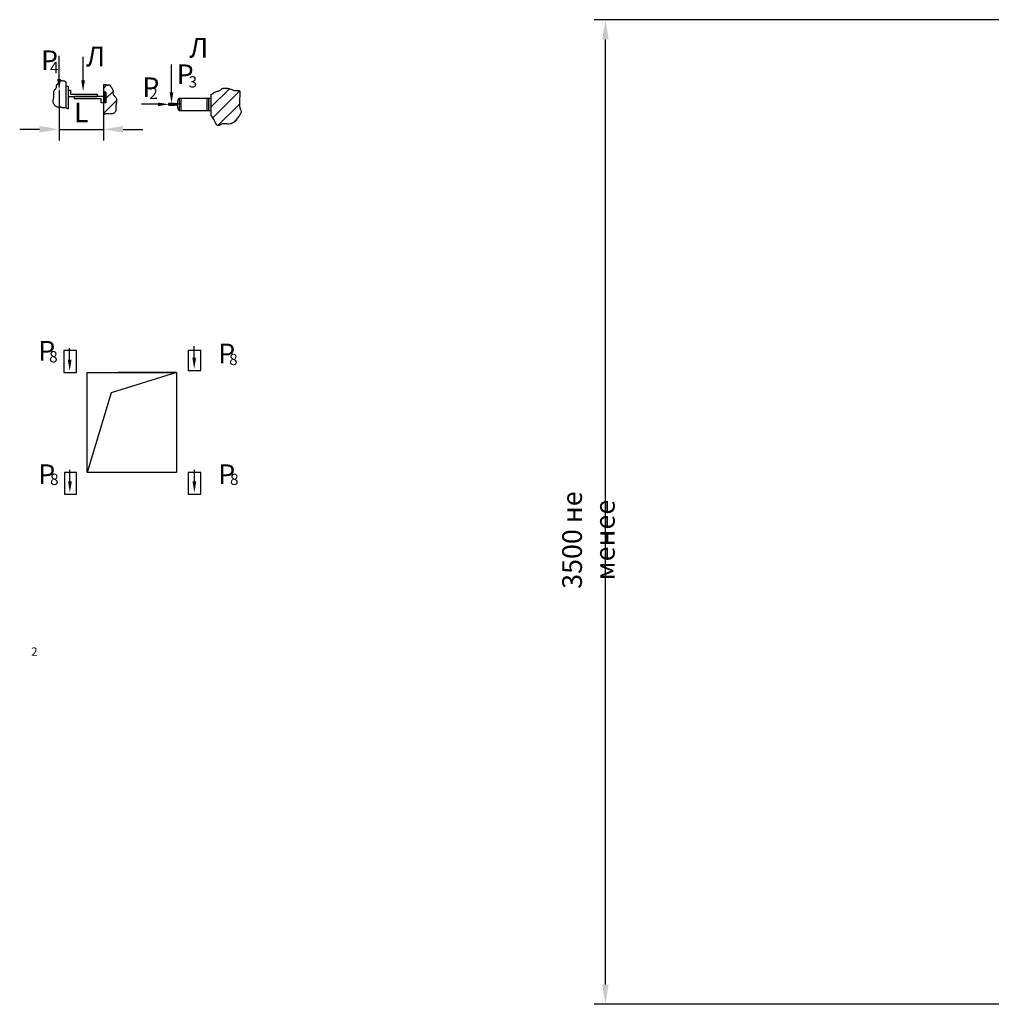
# Model space of a CAD drawing. Extents: x 192 to 1940, y -1081 to -695.
# Drawn here: x 685 to 858, y -966 to -791 of the extents above; entities that cross this region are included whole.
import ezdxf

# ---------------------------------------------------------------- set-up
doc = ezdxf.new("R2010")
doc.units = 0
doc.header["$LTSCALE"] = 4
doc.linetypes.add('CENTER', pattern=[2, 1.25, -0.25, 0.25, -0.25])
doc.layers.get('0').update_dxf_attribs({"linetype": 'CONTINUOUS'})
doc.layers.get('DEFPOINTS').update_dxf_attribs({"linetype": 'CONTINUOUS'})
doc.layers.add('ЕСКД_РАЗМЕРЫ', color=152, linetype='CONTINUOUS', lineweight=25)
doc.styles.get("Standard").update_dxf_attribs({"font": 'txt', "width": 0.8})
doc.dimstyles.new('STANDARD$0', dxfattribs={"dimtxt": 3.5, "dimasz": 3.5, "dimexe": 2, "dimexo": 0, "dimgap": 1.25, "dimtad": 1, "dimdec": 3, "dimtxsty": 'Standard', "dimcen": 3.5, "dimclrd": 3, "dimclre": 1, "dimclrt": 3, "dimadec": 0, "dimazin": 2, "dimtfac": 1, "dimtdec": 3, "dimtmove": 0, "dimatfit": 3, "dimfxl": 0, "dimtolj": 1, "dimarcsym": 0})
pattern_1 = [(45, (199.2248, -1120.273), (-1.122532, 1.122532), [])]

# ---------------------------------------------------------------- blocks, each defined once
blk = doc.blocks.new('*D3135')
at = {"layer": 'DEFPOINTS', "color": 0}
for p in [(789.5, -791.08), (877.69, -791.08), (877.69, -966.08)]:
    blk.add_point(p, dxfattribs=at)
at = {"layer": 'ЕСКД_РАЗМЕРЫ', "color": 1, "lineweight": -2}
for p, q in [((877.69, -791.08), (787.5, -791.08)), ((877.69, -966.08), (787.5, -966.08))]:
    blk.add_line(p, q, dxfattribs=at)
at = {"layer": 'ЕСКД_РАЗМЕРЫ', "color": 3, "lineweight": -2}
blk.add_line((789.5, -962.58), (789.5, -794.58), dxfattribs=at)
at = {"layer": 'ЕСКД_РАЗМЕРЫ', "color": 3}
for points in [[(790.08, -794.58), (788.92, -794.58), (789.5, -791.08)], [(788.92, -962.58), (790.08, -962.58), (789.5, -966.08)]]:
    blk.add_solid(points, dxfattribs=at)
at = {"layer": 'ЕСКД_РАЗМЕРЫ', "color": 3, "insert": (786.5, -883.58), "char_height": 3.5, "attachment_point": 5, "rotation": 90}
blk.add_mtext('\\A1;3500 не менее', dxfattribs=at)
blk = doc.blocks.new('*D3487')
at = {"layer": 'DEFPOINTS', "color": 0}
for p in [(692.43, -803.61), (700.3, -805.1), (700.3, -810.57)]:
    blk.add_point(p, dxfattribs=at)
at = {"layer": 'ЕСКД_РАЗМЕРЫ', "color": 1, "lineweight": -2}
for p, q in [((692.43, -803.61), (692.43, -812.57)), ((700.3, -805.1), (700.3, -812.57))]:
    blk.add_line(p, q, dxfattribs=at)
at = {"layer": 'ЕСКД_РАЗМЕРЫ', "color": 3, "lineweight": -2}
for p, q in [((688.93, -810.57), (685.43, -810.57)), ((692.43, -810.57), (700.3, -810.57)), ((703.8, -810.57), (707.3, -810.57))]:
    blk.add_line(p, q, dxfattribs=at)
at = {"layer": 'ЕСКД_РАЗМЕРЫ', "color": 3}
for points in [[(688.93, -811.15), (688.93, -809.98), (692.43, -810.57)], [(703.8, -809.98), (703.8, -811.15), (700.3, -810.57)]]:
    blk.add_solid(points, dxfattribs=at)
at = {"layer": 'ЕСКД_РАЗМЕРЫ', "color": 3, "insert": (696.37, -807.56), "char_height": 3.5, "attachment_point": 5}
blk.add_mtext('\\A1;L', dxfattribs=at)

msp = doc.modelspace()

# ---------------------------------------------------------------- hatches: boundary and pattern name
h = msp.add_hatch()
h.set_pattern_fill('ANSI31', color=1, scale=0.5, style=0)
h.set_pattern_definition(pattern_1)
edge = h.paths.add_edge_path()
edge.add_line((701.113616, -802.699498), (701.169998, -802.692351))
edge.add_line((701.169998, -802.692351), (701.222525, -802.681568))
edge.add_line((701.222525, -802.681568), (701.270844, -802.670259))
edge.add_line((701.270844, -802.670259), (701.314607, -802.661535))
edge.add_line((701.314607, -802.661535), (701.353461, -802.658505))
edge.add_line((701.353461, -802.658505), (701.387057, -802.66428))
edge.add_line((701.387057, -802.66428), (701.415409, -802.681239))
edge.add_line((701.415409, -802.681239), (701.439993, -802.708843))
edge.add_line((701.439993, -802.708843), (701.462648, -802.745821))
edge.add_line((701.462648, -802.745821), (701.485216, -802.790903))
edge.add_line((701.485216, -802.790903), (701.509536, -802.842818))
edge.add_line((701.509536, -802.842818), (701.53745, -802.900297))
edge.add_line((701.53745, -802.900297), (701.570797, -802.962068))
edge.add_line((701.570797, -802.962068), (701.611419, -803.026862))
edge.add_line((701.611419, -803.026862), (701.660338, -803.093663))
edge.add_line((701.660338, -803.093663), (701.715304, -803.16248))
edge.add_line((701.715304, -803.16248), (701.773249, -803.233574))
edge.add_line((701.773249, -803.233574), (701.831107, -803.307209))
edge.add_line((701.831107, -803.307209), (701.88581, -803.383647))
edge.add_line((701.88581, -803.383647), (701.934291, -803.463152))
edge.add_line((701.934291, -803.463152), (701.973481, -803.545985))
edge.add_line((701.973481, -803.545985), (702.000314, -803.632411))
edge.add_line((702.000314, -803.632411), (702.013007, -803.722494))
edge.add_line((702.013007, -803.722494), (702.014921, -803.815513))
edge.add_line((702.014921, -803.815513), (702.010699, -803.910546))
edge.add_line((702.010699, -803.910546), (702.004988, -804.006674))
edge.add_line((702.004988, -804.006674), (702.002432, -804.102978))
edge.add_line((702.002432, -804.102978), (702.007676, -804.198537))
edge.add_line((702.007676, -804.198537), (702.025365, -804.292431))
edge.add_line((702.025365, -804.292431), (702.060144, -804.383741))
edge.add_line((702.060144, -804.383741), (702.11492, -804.472065))
edge.add_line((702.11492, -804.472065), (702.185647, -804.559074))
edge.add_line((702.185647, -804.559074), (702.26654, -804.64696))
edge.add_line((702.26654, -804.64696), (702.351815, -804.737912))
edge.add_line((702.351815, -804.737912), (702.435688, -804.834121))
edge.add_line((702.435688, -804.834121), (702.512374, -804.937776))
edge.add_line((702.512374, -804.937776), (702.576089, -805.051069))
edge.add_line((702.576089, -805.051069), (702.62105, -805.176188))
edge.add_line((702.62105, -805.176188), (702.643216, -805.314514))
edge.add_line((702.643216, -805.314514), (702.645531, -805.464186))
edge.add_line((702.645531, -805.464186), (702.632684, -805.622531))
edge.add_line((702.632684, -805.622531), (702.609364, -805.786877))
edge.add_line((702.609364, -805.786877), (702.58026, -805.954552))
edge.add_line((702.58026, -805.954552), (702.55006, -806.122884))
edge.add_line((702.55006, -806.122884), (702.523453, -806.289202))
edge.add_line((702.523453, -806.289202), (702.505129, -806.450832))
edge.add_line((702.505129, -806.450832), (702.498213, -806.605512))
edge.add_line((702.498213, -806.605512), (702.499578, -806.752614))
edge.add_line((702.499578, -806.752614), (702.504537, -806.891918))
edge.add_line((702.504537, -806.891918), (702.508401, -807.023207))
edge.add_line((702.508401, -807.023207), (702.50648, -807.14626))
edge.add_line((702.50648, -807.14626), (702.494086, -807.260859))
edge.add_line((702.494086, -807.260859), (702.46653, -807.366785))
edge.add_line((702.46653, -807.366785), (702.419124, -807.463819))
edge.add_line((702.419124, -807.463819), (702.348463, -807.551646))
edge.add_line((702.348463, -807.551646), (702.256286, -807.629574))
edge.add_line((702.256286, -807.629574), (702.145616, -807.696813))
edge.add_line((702.145616, -807.696813), (702.019478, -807.752576))
edge.add_line((702.019478, -807.752576), (701.880895, -807.796074))
edge.add_line((701.880895, -807.796074), (701.732891, -807.826517))
edge.add_line((701.732891, -807.826517), (701.578488, -807.843119))
edge.add_line((701.578488, -807.843119), (701.420711, -807.84509))
edge.add_line((701.420711, -807.84509), (701.262175, -807.833497))
edge.add_line((701.262175, -807.833497), (701.103858, -807.816822))
edge.add_line((701.103858, -807.816822), (700.94633, -807.805404))
edge.add_line((700.94633, -807.805404), (700.79016, -807.80958))
edge.add_line((700.79016, -807.80958), (700.635918, -807.839688))
edge.add_line((700.635918, -807.839688), (700.484174, -807.906066))
edge.add_line((700.484174, -807.906066), (700.335498, -808.019051))
edge.add_line((700.335498, -808.019051), (700.304615, -808.055234))
edge.add_line((700.304615, -805.831294), (700.304615, -808.055234))
edge.add_line((700.724615, -805.831294), (700.304615, -805.831294))
edge.add_line((700.724615, -803.947363), (700.724615, -805.831294))
edge.add_line((700.724615, -803.947363), (700.304615, -803.947363))
edge.add_line((700.304615, -802.664776), (700.304615, -803.947363))
edge.add_line((700.304615, -802.664776), (700.433284, -802.621585))
edge.add_line((700.433284, -802.621585), (700.563724, -802.600026))
edge.add_line((700.563724, -802.600026), (700.674707, -802.601202))
edge.add_line((700.674707, -802.601202), (700.769564, -802.617972))
edge.add_line((700.769564, -802.617972), (700.851626, -802.643195))
edge.add_line((700.851626, -802.643195), (700.924222, -802.669734))
edge.add_line((700.924222, -802.669734), (700.990684, -802.690446))
edge.add_line((700.990684, -802.690446), (701.053727, -802.6999))
edge.add_line((701.053727, -802.6999), (701.113616, -802.699498))
h = msp.add_hatch()
h.set_pattern_fill('ANSI31', color=1, scale=0.5, style=0)
h.set_pattern_definition(pattern_1)
edge = h.paths.add_edge_path()
edge.add_line((724.403751, -803.654101), (724.468669, -803.702476))
edge.add_line((724.468669, -803.702476), (724.516216, -803.79516))
edge.add_line((724.516216, -803.79516), (724.544994, -803.943107))
edge.add_line((724.544994, -803.943107), (724.554654, -804.153057))
edge.add_line((724.554654, -804.153057), (724.549061, -804.41491))
edge.add_line((724.549061, -804.41491), (724.533134, -804.71435))
edge.add_line((724.533134, -804.71435), (724.511791, -805.037065))
edge.add_line((724.511791, -805.037065), (724.48995, -805.368742))
edge.add_line((724.48995, -805.368742), (724.472528, -805.695067))
edge.add_line((724.472528, -805.695067), (724.464446, -806.001726))
edge.add_line((724.464446, -806.001726), (724.470619, -806.274407))
edge.add_line((724.470619, -806.274407), (724.494318, -806.502364))
edge.add_line((724.494318, -806.502364), (724.532211, -806.689122))
edge.add_line((724.532211, -806.689122), (724.579318, -806.841778))
edge.add_line((724.579318, -806.841778), (724.630658, -806.967425))
edge.add_line((724.630658, -806.967425), (724.681251, -807.073157))
edge.add_line((724.681251, -807.073157), (724.726117, -807.16607))
edge.add_line((724.726117, -807.16607), (724.760274, -807.253257))
edge.add_line((724.760274, -807.253257), (724.778743, -807.341813))
edge.add_line((724.778743, -807.341813), (724.777571, -807.437703))
edge.add_line((724.777571, -807.437703), (724.756912, -807.542367))
edge.add_line((724.756912, -807.542367), (724.717951, -807.656117))
edge.add_line((724.717951, -807.656117), (724.661869, -807.779264))
edge.add_line((724.661869, -807.779264), (724.589849, -807.912119))
edge.add_line((724.589849, -807.912119), (724.503075, -808.054994))
edge.add_line((724.503075, -808.054994), (724.402729, -808.208199))
edge.add_line((724.402729, -808.208199), (724.289995, -808.372046))
edge.add_line((724.289995, -808.372046), (724.165924, -808.545793))
edge.add_line((724.165924, -808.545793), (724.031052, -808.724488))
edge.add_line((724.031052, -808.724488), (723.885784, -808.902124))
edge.add_line((723.885784, -808.902124), (723.730523, -809.072698))
edge.add_line((723.730523, -809.072698), (723.565676, -809.230202))
edge.add_line((723.565676, -809.230202), (723.391645, -809.368632))
edge.add_line((723.391645, -809.368632), (723.208836, -809.481983))
edge.add_line((723.208836, -809.481983), (723.017654, -809.564249))
edge.add_line((723.017654, -809.564249), (722.818939, -809.611799))
edge.add_line((722.818939, -809.611799), (722.615275, -809.630505))
edge.add_line((722.615275, -809.630505), (722.409681, -809.628612))
edge.add_line((722.409681, -809.628612), (722.205176, -809.614366))
edge.add_line((722.205176, -809.614366), (722.00478, -809.596013))
edge.add_line((722.00478, -809.596013), (721.811512, -809.581798))
edge.add_line((721.811512, -809.581798), (721.628393, -809.579968))
edge.add_line((721.628393, -809.579968), (721.45844, -809.598767))
edge.add_line((721.45844, -809.598767), (721.303815, -809.643219))
edge.add_line((721.303815, -809.643219), (721.163244, -809.705454))
edge.add_line((721.163244, -809.705454), (721.034595, -809.774378))
edge.add_line((721.034595, -809.774378), (720.915736, -809.8389))
edge.add_line((720.915736, -809.8389), (720.804534, -809.887926))
edge.add_line((720.804534, -809.887926), (720.698858, -809.910363))
edge.add_line((720.698858, -809.910363), (720.596574, -809.895119))
edge.add_line((720.596574, -809.895119), (720.495552, -809.8311))
edge.add_line((720.495552, -809.8311), (720.3935, -809.710481))
edge.add_line((720.3935, -809.710481), (720.287503, -809.538505))
edge.add_line((720.287503, -809.538505), (720.174486, -809.323683))
edge.add_line((720.174486, -809.323683), (720.051374, -809.074523))
edge.add_line((720.051374, -809.074523), (719.915095, -808.799537))
edge.add_line((719.915095, -808.799537), (719.762572, -808.507235))
edge.add_line((719.762572, -808.507235), (719.590733, -808.206127))
edge.add_line((719.590733, -808.206127), (719.396503, -807.904724))
edge.add_line((719.396503, -804.447602), (719.396503, -807.904724))
edge.add_line((719.396503, -804.447602), (719.648722, -804.241959))
edge.add_line((719.648722, -804.241959), (719.884324, -804.085432))
edge.add_line((719.884324, -804.085432), (720.102445, -803.969636))
edge.add_line((720.102445, -803.969636), (720.302223, -803.886185))
edge.add_line((720.302223, -803.886185), (720.482794, -803.826694))
edge.add_line((720.482794, -803.826694), (720.643294, -803.782776))
edge.add_line((720.643294, -803.782776), (720.78286, -803.746046))
edge.add_line((720.78286, -803.746046), (720.900629, -803.708118))
edge.add_line((720.900629, -803.708118), (720.996741, -803.662432))
edge.add_line((720.996741, -803.662432), (721.07536, -803.609729))
edge.add_line((721.07536, -803.609729), (721.141652, -803.552576))
edge.add_line((721.141652, -803.552576), (721.200784, -803.493541))
edge.add_line((721.200784, -803.493541), (721.257924, -803.435191))
edge.add_line((721.257924, -803.435191), (721.31824, -803.380092))
edge.add_line((721.31824, -803.380092), (721.386898, -803.330812))
edge.add_line((721.386898, -803.330812), (721.469065, -803.289918))
edge.add_line((721.469065, -803.289918), (721.568674, -803.259523))
edge.add_line((721.568674, -803.259523), (721.684718, -803.239925))
edge.add_line((721.684718, -803.239925), (721.814957, -803.230968))
edge.add_line((721.814957, -803.230968), (721.957149, -803.232498))
edge.add_line((721.957149, -803.232498), (722.109053, -803.244359))
edge.add_line((722.109053, -803.244359), (722.268428, -803.266394))
edge.add_line((722.268428, -803.266394), (722.433032, -803.298449))
edge.add_line((722.433032, -803.298449), (722.600624, -803.340367))
edge.add_line((722.600624, -803.340367), (722.769135, -803.391372))
edge.add_line((722.769135, -803.391372), (722.937178, -803.448195))
edge.add_line((722.937178, -803.448195), (723.103541, -803.506947))
edge.add_line((723.103541, -803.506947), (723.267009, -803.563739))
edge.add_line((723.267009, -803.563739), (723.426368, -803.614682))
edge.add_line((723.426368, -803.614682), (723.580404, -803.655884))
edge.add_line((723.580404, -803.655884), (723.727904, -803.683459))
edge.add_line((723.727904, -803.683459), (723.867652, -803.693514))
edge.add_line((723.867652, -803.693514), (723.998405, -803.684636))
edge.add_line((723.998405, -803.684636), (724.118792, -803.665302))
edge.add_line((724.118792, -803.665302), (724.227412, -803.646467))
edge.add_line((724.227412, -803.646467), (724.322866, -803.639082))
edge.add_line((724.322866, -803.639082), (724.403751, -803.654101))

# ---------------------------------------------------------------- linework, layer by layer
at = {"color": 3}
for p, q in [((692.426908, -801.649855), (692.426908, -797.478717)), ((696.689312, -801.867258), (696.689312, -797.69612)), ((712.403526, -804.000647), (712.403526, -799.041145)), ((693.624774, -802.133611), (693.624774, -806.704157)), ((693.624774, -802.891294), (694.044774, -802.891294)), ((694.044774, -802.891294), (694.044774, -806.943546)), ((700.304615, -802.664776), (700.304615, -808.055234)), ((694.044774, -803.591294), (694.464774, -803.591294)), ((694.044774, -804.711294), (699.184615, -804.711294)), ((694.464774, -803.591294), (694.464774, -804.291294)), ((694.464774, -804.291294), (699.184615, -804.291294)), ((695.164774, -805.131294), (695.164774, -804.711294)), ((700.304615, -804.711294), (695.164774, -804.711294)), ((699.184615, -804.291294), (699.184615, -804.711294)), ((719.396503, -804.447602), (719.396503, -807.904724)), ((699.884615, -805.131294), (695.164774, -805.131294)), ((699.884615, -805.831294), (699.884615, -805.131294)), ((700.724615, -805.831294), (699.884615, -805.831294)), ((709.990714, -806.124739), (707.047548, -806.124739)), ((711.950714, -806.124739), (711.950714, -805.970739)), ((711.950714, -806.278739), (711.950714, -806.124739)), ((711.992714, -805.928739), (712.846714, -805.928739)), ((712.846714, -806.320739), (711.992714, -806.320739)), ((712.846714, -805.928739), (712.902714, -805.984739)), ((712.902714, -806.264739), (712.846714, -806.320739)), ((712.902714, -805.984739), (713.490714, -805.984739)), ((713.490714, -806.264739), (712.902714, -806.264739)), ((713.490714, -805.984739), (713.564629, -805.245594)), ((713.564629, -807.003883), (713.490714, -806.264739)), ((713.676073, -805.144739), (713.770714, -805.144739)), ((713.770714, -805.004739), (713.770714, -807.244739)), ((713.770714, -805.004739), (719.396503, -805.004739)), ((713.770714, -805.144739), (713.770714, -807.104739)), ((714.050714, -805.004739), (714.050714, -807.244739)), ((718.696503, -805.004739), (718.696503, -807.244739)), ((713.770714, -807.104739), (713.676073, -807.104739)), ((713.770714, -807.244739), (719.396503, -807.244739)), ((694.303843, -851.513762), (694.303843, -849.44559)), ((716.44103, -851.162615), (716.44103, -849.094443)), ((694.355805, -873.153672), (694.355805, -871.0855)), ((716.469663, -873.153672), (716.469663, -871.0855))]:
    msp.add_line(p, q, dxfattribs=at)
at = {"color": 1}
for p, q in [((700.724615, -803.947363), (700.304615, -803.947363)), ((700.724615, -803.947363), (700.724615, -805.831294)), ((718.976503, -805.004739), (718.976503, -807.244739)), ((697.445222, -871.535162), (697.445222, -853.781159)), ((697.445222, -853.781159), (713.273099, -853.781159)), ((713.273099, -853.781159), (701.685929, -857.373731)), ((713.273099, -853.781159), (702.936526, -853.781159)), ((713.273099, -853.781159), (713.273099, -871.535162)), ((701.685929, -857.373731), (697.445222, -871.535162)), ((713.273099, -871.535162), (697.445222, -871.535162))]:
    msp.add_line(p, q, dxfattribs=at)
at = {"color": 4, "linetype": 'CENTER'}
msp.add_line((714.022714, -806.124739), (711.782714, -806.124739), dxfattribs=at)
at = {"color": 1}
for points in [[(693.624774, -802.133611), (693.578182, -802.113796), (693.359136, -802.035514), (693.174446, -801.984785), (693.020256, -801.958039), (692.892708, -801.951706), (692.787947, -801.962215), (692.702117, -801.985997), (692.631361, -802.019482), (692.572108, -802.059479), (692.521926, -802.104316), (692.478668, -802.152702), (692.440186, -802.203343), (692.404333, -802.254948), (692.368963, -802.306224), (692.331927, -802.35588), (692.291078, -802.402623), (692.244994, -802.445587), (692.19514, -802.485617), (692.143709, -802.523982), (692.092892, -802.561953), (692.044879, -802.6008), (692.001861, -802.641794), (691.966031, -802.686204), (691.939578, -802.735301), (691.923773, -802.790005), (691.916207, -802.849834), (691.913548, -802.913957), (691.912467, -802.981539), (691.909633, -803.05175), (691.901716, -803.123757), (691.885386, -803.196727), (691.857311, -803.269829), (691.815382, -803.342522), (691.762366, -803.415434), (691.702252, -803.489485), (691.639026, -803.565595), (691.576676, -803.644684), (691.51919, -803.727671), (691.470557, -803.815476), (691.434762, -803.90902), (691.414539, -804.008857), (691.407594, -804.114082), (691.410376, -804.223425), (691.419338, -804.335615), (691.430928, -804.449381), (691.441599, -804.563455), (691.447799, -804.676565), (691.445981, -804.78744), (691.433776, -804.895206), (691.413553, -805.000562), (691.38886, -805.104605), (691.363247, -805.208428), (691.340263, -805.313127), (691.323458, -805.419798), (691.316381, -805.529535), (691.322581, -805.643433), (691.344747, -805.761879), (691.382119, -805.882429), (691.433075, -806.001926), (691.495995, -806.117219), (691.569256, -806.225153), (691.651237, -806.322573), (691.740317, -806.406327), (691.834875, -806.47326), (691.933311, -806.521313), (692.034114, -806.552808), (692.135792, -806.571162), (692.236858, -806.579791), (692.335819, -806.582113), (692.431188, -806.581544), (692.521473, -806.5815), (692.605186, -806.585398), (692.681302, -806.595758), (692.750671, -806.611506), (692.814605, -806.63067), (692.87442, -806.65128), (692.931431, -806.671364), (692.986952, -806.688952), (693.042298, -806.702071), (693.098783, -806.708751), (693.157484, -806.707824), (693.21853, -806.701334), (693.281811, -806.692127), (693.347217, -806.683053), (693.414639, -806.676956), (693.483967, -806.676686), (693.555092, -806.685089), (693.627904, -806.705013), (693.702519, -806.738224), (693.779962, -806.782167), (693.861479, -806.833206), (693.948321, -806.887706), (694.041736, -806.94203), (694.044774, -806.943546)], [(700.304615, -802.664776), (700.433284, -802.621585), (700.563724, -802.600026), (700.674707, -802.601202), (700.769564, -802.617972), (700.851626, -802.643195), (700.924222, -802.669734), (700.990684, -802.690446), (701.053727, -802.6999), (701.113616, -802.699498), (701.169998, -802.692351), (701.222525, -802.681568), (701.270844, -802.670259), (701.314607, -802.661535), (701.353461, -802.658505), (701.387057, -802.66428), (701.415409, -802.681239), (701.439993, -802.708843), (701.462648, -802.745821), (701.485216, -802.790903), (701.509536, -802.842818), (701.53745, -802.900297), (701.570797, -802.962068), (701.611419, -803.026862), (701.660338, -803.093663), (701.715304, -803.16248), (701.773249, -803.233574), (701.831107, -803.307209), (701.88581, -803.383647), (701.934291, -803.463152), (701.973481, -803.545985), (702.000314, -803.632411), (702.013007, -803.722494), (702.014921, -803.815513), (702.010699, -803.910546), (702.004988, -804.006674), (702.002432, -804.102978), (702.007676, -804.198537), (702.025365, -804.292431), (702.060144, -804.383741), (702.11492, -804.472065), (702.185647, -804.559074), (702.26654, -804.64696), (702.351815, -804.737912), (702.435688, -804.834121), (702.512374, -804.937776), (702.576089, -805.051069), (702.62105, -805.176188), (702.643216, -805.314514), (702.645531, -805.464186), (702.632684, -805.622531), (702.609364, -805.786877), (702.58026, -805.954552), (702.55006, -806.122884), (702.523453, -806.289202), (702.505129, -806.450832), (702.498213, -806.605512), (702.499578, -806.752614), (702.504537, -806.891918), (702.508401, -807.023207), (702.50648, -807.14626), (702.494086, -807.260859), (702.46653, -807.366785), (702.419124, -807.463819), (702.348463, -807.551646), (702.256286, -807.629574), (702.145616, -807.696813), (702.019478, -807.752576), (701.880895, -807.796074), (701.732891, -807.826517), (701.578488, -807.843119), (701.420711, -807.84509), (701.262175, -807.833497), (701.103858, -807.816822), (700.94633, -807.805404), (700.79016, -807.80958), (700.635918, -807.839688), (700.484174, -807.906066), (700.335498, -808.019051), (700.304615, -808.055234)], [(719.396503, -804.447602), (719.648722, -804.241959), (719.884324, -804.085432), (720.102445, -803.969636), (720.302223, -803.886185), (720.482794, -803.826694), (720.643294, -803.782776), (720.78286, -803.746046), (720.900629, -803.708118), (720.996741, -803.662432), (721.07536, -803.609729), (721.141652, -803.552576), (721.200784, -803.493541), (721.257924, -803.435191), (721.31824, -803.380092), (721.386898, -803.330812), (721.469065, -803.289918), (721.568674, -803.259523), (721.684718, -803.239925), (721.814957, -803.230968), (721.957149, -803.232498), (722.109053, -803.244359), (722.268428, -803.266394), (722.433032, -803.298449), (722.600624, -803.340367), (722.769135, -803.391372), (722.937178, -803.448195), (723.103541, -803.506947), (723.267009, -803.563739), (723.426368, -803.614682), (723.580404, -803.655884), (723.727904, -803.683459), (723.867652, -803.693514), (723.998405, -803.684636), (724.118792, -803.665302), (724.227412, -803.646467), (724.322866, -803.639082), (724.403751, -803.654101), (724.468669, -803.702476), (724.516216, -803.79516), (724.544994, -803.943107), (724.554654, -804.153057), (724.549061, -804.41491), (724.533134, -804.71435), (724.511791, -805.037065), (724.48995, -805.368742), (724.472528, -805.695067), (724.464446, -806.001726), (724.470619, -806.274407), (724.494318, -806.502364), (724.532211, -806.689122), (724.579318, -806.841778), (724.630658, -806.967425), (724.681251, -807.073157), (724.726117, -807.16607), (724.760274, -807.253257), (724.778743, -807.341813), (724.777571, -807.437703), (724.756912, -807.542367), (724.717951, -807.656117), (724.661869, -807.779264), (724.589849, -807.912119), (724.503075, -808.054994), (724.402729, -808.208199), (724.289995, -808.372046), (724.165924, -808.545793), (724.031052, -808.724488), (723.885784, -808.902124), (723.730523, -809.072698), (723.565676, -809.230202), (723.391645, -809.368632), (723.208836, -809.481983), (723.017654, -809.564249), (722.818939, -809.611799), (722.615275, -809.630505), (722.409681, -809.628612), (722.205176, -809.614366), (722.00478, -809.596013), (721.811512, -809.581798), (721.628393, -809.579968), (721.45844, -809.598767), (721.303815, -809.643219), (721.163244, -809.705454), (721.034595, -809.774378), (720.915736, -809.8389), (720.804534, -809.887926), (720.698858, -809.910363), (720.596574, -809.895119), (720.495552, -809.8311), (720.3935, -809.710481), (720.287503, -809.538505), (720.174486, -809.323683), (720.051374, -809.074523), (719.915095, -808.799537), (719.762572, -808.507235), (719.590733, -808.206127), (719.396503, -807.904724)]]:
    msp.add_lwpolyline(points, dxfattribs=at)
for points in [[(693.245989, -849.907559), (693.245989, -853.781159), (695.507115, -853.781159), (695.507115, -849.907559)], [(715.372716, -849.907559), (715.372716, -853.45836), (717.633841, -853.45836), (717.633841, -849.907559)], [(695.507115, -875.408763), (695.507115, -871.535162), (693.407498, -871.535162), (693.407498, -875.408763)], [(715.372716, -871.535162), (715.372716, -875.408763), (717.633841, -875.408763), (717.633841, -871.535162)]]:
    msp.add_lwpolyline(points, close=True, dxfattribs=at)
at = {"color": 3}
for centre, radius, start, end in [((711.992714, -805.970739), 0.042, 90, 180), ((711.992714, -806.278739), 0.042, 180, 270), ((713.676073, -805.256739), 0.112, 90, 174.289407), ((713.676073, -806.992739), 0.112, 185.710593, 270)]:
    msp.add_arc(centre, radius, start, end, dxfattribs=at)
for points in [[(692.753574, -801.649855), (692.100242, -801.649855), (692.426908, -803.609855)], [(697.015978, -801.867258), (696.362646, -801.867258), (696.689312, -803.827258)], [(712.730192, -804.000647), (712.076858, -804.000647), (712.403526, -805.960647)], [(709.990714, -805.798071), (709.990714, -806.451405), (711.950714, -806.124739)], [(694.637176, -851.513762), (693.970509, -851.513762), (694.303843, -853.513762)], [(716.774363, -851.162615), (716.107697, -851.162615), (716.44103, -853.162615)], [(694.689138, -873.153672), (694.022471, -873.153672), (694.355805, -875.153672)], [(716.802996, -873.153672), (716.136329, -873.153672), (716.469663, -875.153672)]]:
    msp.add_solid(points, dxfattribs=at)
at = {"color": 1}
for points in [[(700.304615, -805.831294), (700.304615, -803.947363), (700.724615, -805.831294), (700.724615, -803.947363)], [(718.976503, -805.004739), (718.976503, -807.244739), (719.396503, -805.004739), (719.396503, -807.244739)]]:
    msp.add_solid(points, dxfattribs=at)

# ---------------------------------------------------------------- texts
at = {"color": 3, "attachment_point": 1}
for s, insert, char_height in [('\\A1;Л', (715.574696, -794.324615), 3.5), ('\\A1;Л', (697.22757, -795.888225), 3.5), ('\\A1;Р', (689.210135, -796.533123), 3.5), ('\\A1;4', (690.80635, -798.594932), 2), ('\\A1;Р', (713.323625, -799.036217), 3.5), ('\\A1;Р', (707.232264, -801.349258), 3.5), ('\\A1;3', (715.441358, -801.128161), 2), ('\\A1;2', (708.444345, -803.186542), 2), ('\\A1;Р', (688.723738, -848.167159), 3.5), ('\\A1;Р', (720.702512, -848.651359), 3.5), ('\\A1;8', (690.661845, -849.98996), 2), ('\\A1;8', (722.640619, -850.474159), 2), ('\\A1;Р', (688.723738, -870.117563), 3.5), ('\\A1;Р', (720.702512, -870.117563), 3.5), ('\\A1;8', (690.823354, -871.778963), 2), ('\\A1;8', (722.802128, -871.778963), 2), ('\\A1;2', (687.454134, -902.645163), 1.5), ('\\A1;', (834.502337, -917.529863), 3.5)]:
    msp.add_mtext(s, dxfattribs=dict(at, insert=insert, char_height=char_height))

# ---------------------------------------------------------------- dimensions: what is measured, and where the dimension line sits
at = {"layer": 'ЕСКД_РАЗМЕРЫ'}
dim = msp.add_linear_dim(base=(789.499213, -791.08298), p1=(877.688537, -966.08298), p2=(877.688537, -791.08298), angle=90, text='<> не менее', dimstyle='STANDARD$0', override={"dimlfac": 20}, dxfattribs=at)
dim.commit()
dim.dimension.update_dxf_attribs({"geometry": '*D3135', "text_midpoint": (789.499213, -883.58298), "dimtype": 160})
dim = msp.add_linear_dim(base=(700.304615, -810.565428), p1=(692.426908, -803.609855), p2=(700.304615, -805.096238), text='L', dimstyle='STANDARD$0', override={"dimlfac": 50}, dxfattribs=at)
dim.commit()
dim.dimension.update_dxf_attribs({"geometry": '*D3487', "text_midpoint": (696.365762, -810.565428), "dimtype": 160})

doc.saveas('drawing.dxf')
